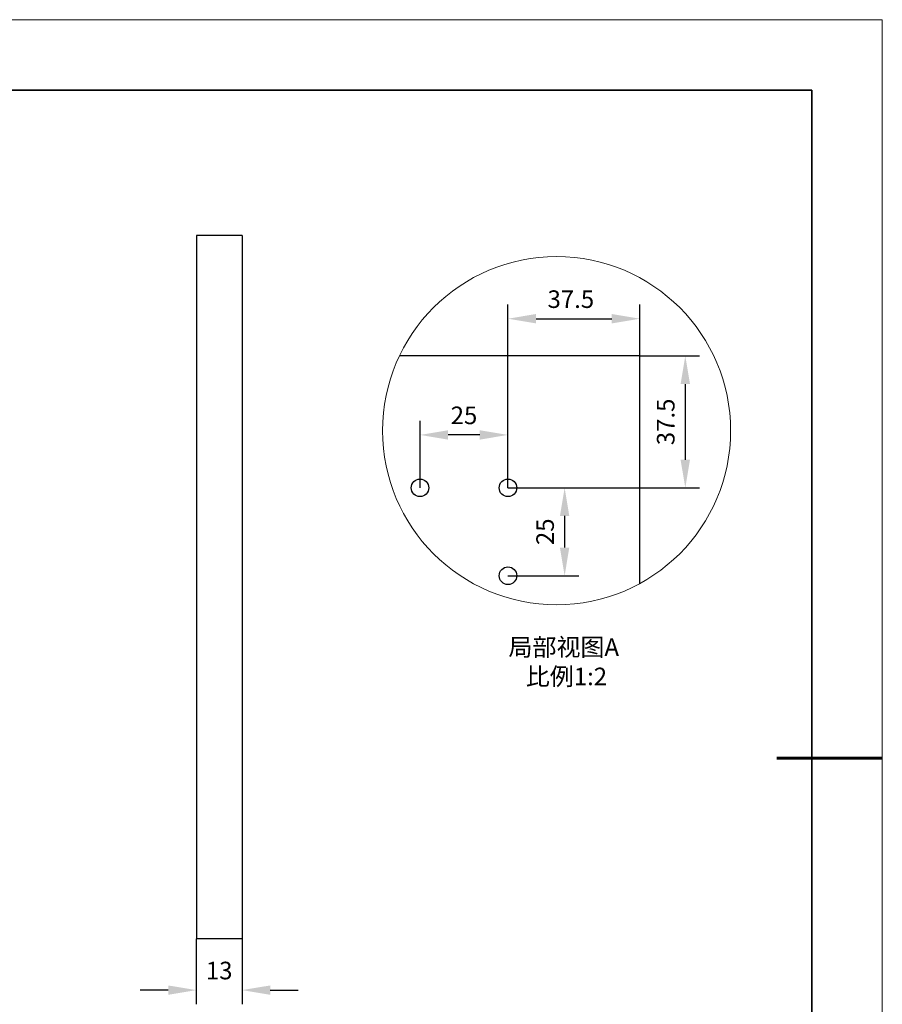
# Model space of a CAD drawing. Units: millimetres. Extents: x 11673 to 11970, y -7568 to -7358.
# Drawn here: x 11847 to 11970, y -7498 to -7358 of the extents above; entities that cross this region are included whole.
import ezdxf

# ---------------------------------------------------------------- set-up
doc = ezdxf.new("R2010")
doc.units = ezdxf.units.MM
doc.header["$LTSCALE"] = 10
doc.header["$PDMODE"] = 34
for name, color, linetype, lineweight in [('7标注层', 4, 'Continuous', 5), ('粗实线层', 7, 'Continuous', 35), ('细实线层', 7, 'Continuous', 18)]:
    doc.layers.add(name, color=color, linetype=linetype, lineweight=lineweight)
doc.styles.add('TH-GBD2M', font='calibri.ttf', dxfattribs={"width": 0.8, "height": 2.5})
doc.dimstyles.new('TH-GBD2M', dxfattribs={"dimtxt": 3.5, "dimasz": 4, "dimexe": 2, "dimexo": 0, "dimgap": 1.5, "dimtad": 1, "dimdec": 4, "dimzin": 9, "dimdsep": 46, "dimtxsty": 'TH-GBD2M', "dimcen": 0, "dimclrt": 3, "dimadec": 0, "dimazin": 3, "dimtfac": 1, "dimtdec": 4, "dimtofl": 0, "dimtmove": 0, "dimatfit": 3, "dimfxl": 1, "dimtolj": 1, "dimtzin": 0, "dimarcsym": 0})

# ---------------------------------------------------------------- blocks, each defined once
blk = doc.blocks.new('*X10')
at = {"layer": '粗实线层'}
for p, q in [((138.5, 95), (-138.5, 95)), ((138.5, -95), (138.5, 95))]:
    blk.add_line(p, q, dxfattribs=at)
at = {"layer": '粗实线层', "lineweight": 60}
blk.add_line((148.5, 0), (133.5, 0), dxfattribs=at)
at = {"layer": '细实线层'}
for p, q in [((148.5, 105), (-148.5, 105)), ((148.5, -105), (148.5, 105))]:
    blk.add_line(p, q, dxfattribs=at)
blk = doc.blocks.new('*D109')
at = {"layer": '7标注层', "color": 0, "lineweight": -2, "transparency": 16777216}
for p, q in [((11872.37, -7488.44), (11872.37, -7497.74)), ((11878.87, -7488.44), (11878.87, -7497.74)), ((11868.37, -7495.74), (11864.37, -7495.74)), ((11882.87, -7495.74), (11886.87, -7495.74))]:
    blk.add_line(p, q, dxfattribs=at)
at = {"layer": '7标注层', "color": 0, "transparency": 16777216}
for points in [[(11868.37, -7495.08), (11868.37, -7496.41), (11872.37, -7495.74)], [(11882.87, -7495.08), (11882.87, -7496.41), (11878.87, -7495.74)]]:
    blk.add_solid(points, dxfattribs=at)
at = {"layer": 'Defpoints', "color": 0, "transparency": 16777216}
for p in [(11872.37, -7488.44), (11878.87, -7488.44), (11878.87, -7495.74)]:
    blk.add_point(p, dxfattribs=at)
at = {"layer": '7标注层', "color": 3, "transparency": 16777216, "insert": (11875.62, -7492.96), "char_height": 2.5, "attachment_point": 5, "style": 'TH-GBD2M'}
blk.add_mtext('\\A1;13', dxfattribs=at)
blk = doc.blocks.new('*D115')
at = {"layer": '7标注层', "color": 0, "lineweight": -2, "transparency": 16777216}
for p, q in [((11904.17, -7424.33), (11904.17, -7414.81)), ((11916.67, -7424.33), (11916.67, -7414.81)), ((11912.67, -7416.81), (11908.17, -7416.81))]:
    blk.add_line(p, q, dxfattribs=at)
at = {"layer": '7标注层', "color": 0, "transparency": 16777216}
for points in [[(11908.17, -7416.15), (11908.17, -7417.48), (11904.17, -7416.81)], [(11912.67, -7416.15), (11912.67, -7417.48), (11916.67, -7416.81)]]:
    blk.add_solid(points, dxfattribs=at)
at = {"layer": 'Defpoints', "color": 0, "transparency": 16777216}
for p in [(11904.17, -7416.81), (11904.17, -7424.33), (11916.67, -7424.33)]:
    blk.add_point(p, dxfattribs=at)
at = {"layer": '7标注层', "color": 3, "transparency": 16777216, "insert": (11910.42, -7414.03), "char_height": 2.5, "attachment_point": 5, "style": 'TH-GBD2M'}
blk.add_mtext('\\A1;25', dxfattribs=at)
blk = doc.blocks.new('*D116')
at = {"layer": '7标注层', "color": 0, "lineweight": -2, "transparency": 16777216}
for p, q in [((11916.67, -7424.33), (11926.73, -7424.33)), ((11924.73, -7428.33), (11924.73, -7432.83)), ((11916.67, -7436.83), (11926.73, -7436.83))]:
    blk.add_line(p, q, dxfattribs=at)
at = {"layer": '7标注层', "color": 0, "transparency": 16777216}
for points in [[(11924.06, -7428.33), (11925.39, -7428.33), (11924.73, -7424.33)], [(11924.06, -7432.83), (11925.39, -7432.83), (11924.73, -7436.83)]]:
    blk.add_solid(points, dxfattribs=at)
at = {"layer": 'Defpoints', "color": 0, "transparency": 16777216}
for p in [(11916.67, -7424.33), (11916.67, -7436.83), (11924.73, -7436.83)]:
    blk.add_point(p, dxfattribs=at)
at = {"layer": '7标注层', "color": 3, "transparency": 16777216, "insert": (11921.95, -7430.58), "char_height": 2.5, "attachment_point": 5, "rotation": 90, "style": 'TH-GBD2M'}
blk.add_mtext('\\A1;25', dxfattribs=at)
blk = doc.blocks.new('*D117')
at = {"layer": '7标注层', "color": 0, "lineweight": -2, "transparency": 16777216}
for p, q in [((11916.67, -7424.33), (11916.67, -7398.29)), ((11935.42, -7405.58), (11935.42, -7398.29)), ((11920.67, -7400.29), (11931.42, -7400.29))]:
    blk.add_line(p, q, dxfattribs=at)
at = {"layer": '7标注层', "color": 0, "transparency": 16777216}
for points in [[(11920.67, -7399.62), (11920.67, -7400.96), (11916.67, -7400.29)], [(11931.42, -7399.62), (11931.42, -7400.96), (11935.42, -7400.29)]]:
    blk.add_solid(points, dxfattribs=at)
at = {"layer": 'Defpoints', "color": 0, "transparency": 16777216}
for p in [(11935.42, -7400.29), (11935.42, -7405.58), (11916.67, -7424.33)]:
    blk.add_point(p, dxfattribs=at)
at = {"layer": '7标注层', "color": 3, "transparency": 16777216, "insert": (11925.61, -7397.51), "char_height": 2.5, "attachment_point": 5, "style": 'TH-GBD2M'}
blk.add_mtext('\\A1;37.5', dxfattribs=at)
blk = doc.blocks.new('*D118')
at = {"layer": '7标注层', "color": 0, "lineweight": -2, "transparency": 16777216}
for p, q in [((11935.42, -7405.58), (11943.88, -7405.58)), ((11941.88, -7409.58), (11941.88, -7420.33)), ((11916.67, -7424.33), (11943.88, -7424.33))]:
    blk.add_line(p, q, dxfattribs=at)
at = {"layer": '7标注层', "color": 0, "transparency": 16777216}
for points in [[(11941.21, -7409.58), (11942.55, -7409.58), (11941.88, -7405.58)], [(11941.21, -7420.33), (11942.55, -7420.33), (11941.88, -7424.33)]]:
    blk.add_solid(points, dxfattribs=at)
at = {"layer": 'Defpoints', "color": 0, "transparency": 16777216}
for p in [(11935.42, -7405.58), (11916.67, -7424.33), (11941.88, -7424.33)]:
    blk.add_point(p, dxfattribs=at)
at = {"layer": '7标注层', "color": 3, "transparency": 16777216, "insert": (11939.1, -7414.96), "char_height": 2.5, "attachment_point": 5, "rotation": 90, "style": 'TH-GBD2M'}
blk.add_mtext('\\A1;37.5', dxfattribs=at)

msp = doc.modelspace()

# ---------------------------------------------------------------- linework, layer by layer
at = {"color": 7, "linetype": 'Continuous', "lineweight": 25}
for p, q in [((11878.872386, -7388.438867), (11872.372386, -7388.438867)), ((11872.372386, -7388.438867), (11872.372386, -7488.438867)), ((11878.872386, -7388.438867), (11878.872386, -7488.438867)), ((11935.420864, -7405.582493), (11901.239748, -7405.582493)), ((11935.420864, -7437.935977), (11935.420864, -7405.582493)), ((11878.872386, -7488.438867), (11872.372386, -7488.438867))]:
    msp.add_line(p, q, dxfattribs=at)
for centre in [(11904.170864, -7424.332493), (11916.670864, -7424.332493), (11916.670864, -7436.832493)]:
    msp.add_circle(centre, 1.25, dxfattribs=at)
at = {"layer": '7标注层'}
msp.add_circle((11923.586395, -7416.206232), 24.743412, dxfattribs=at)

# ---------------------------------------------------------------- block references
at = {"layer": '粗实线层'}
msp.add_blockref('*X10', (11821.387012, -7462.777777), dxfattribs=at)

# ---------------------------------------------------------------- texts
at = {"layer": '7标注层', "color": 3, "insert": (11924.985605, -7449.064086), "char_height": 2.5, "attachment_point": 5, "style": 'TH-GBD2M'}
msp.add_mtext('\\A1;{\\fSimSun|b0|i0|c134|p2;局部视图}A  {\\fSimSun|b0|i0|c134|p2;比例}1{\\fSimSun|b0|i0|c134|p2;:2}', dxfattribs=at)

# ---------------------------------------------------------------- dimensions: what is measured, and where the dimension line sits
at = {"layer": '7标注层'}
dim = msp.add_linear_dim(base=(11935.420864, -7400.288559), p1=(11916.670864, -7424.332493), p2=(11935.420864, -7405.582493), dimstyle='TH-GBD2M', override={"dimlfac": 2}, dxfattribs=at)
dim.commit()
dim.dimension.update_dxf_attribs({"geometry": '*D117', "text_midpoint": (11925.605671, -7400.288559), "dimtype": 160})
for base, p1, p2, picture, middle in [((11941.881336, -7424.332493), (11935.420864, -7405.582493), (11916.670864, -7424.332493), '*D118', (11939.100567, -7414.957493)), ((11924.728076, -7436.832493), (11916.670864, -7424.332493), (11916.670864, -7436.832493), '*D116', (11921.947307, -7430.582493))]:
    dim = msp.add_linear_dim(base=base, p1=p1, p2=p2, angle=90, dimstyle='TH-GBD2M', override={"dimlfac": 2}, dxfattribs=at)
    dim.commit()
    dim.dimension.update_dxf_attribs({"geometry": picture, "text_midpoint": middle})
for base, p1, p2, picture, middle in [((11904.170864, -7416.81195), (11916.670864, -7424.332493), (11904.170864, -7424.332493), '*D115', (11910.420864, -7414.031181)), ((11878.872386, -7495.743965), (11872.372386, -7488.438867), (11878.872386, -7488.438867), '*D109', (11875.622386, -7492.963196))]:
    dim = msp.add_linear_dim(base=base, p1=p1, p2=p2, dimstyle='TH-GBD2M', override={"dimlfac": 2}, dxfattribs=at)
    dim.commit()
    dim.dimension.update_dxf_attribs({"geometry": picture, "text_midpoint": middle})

doc.saveas('drawing.dxf')
